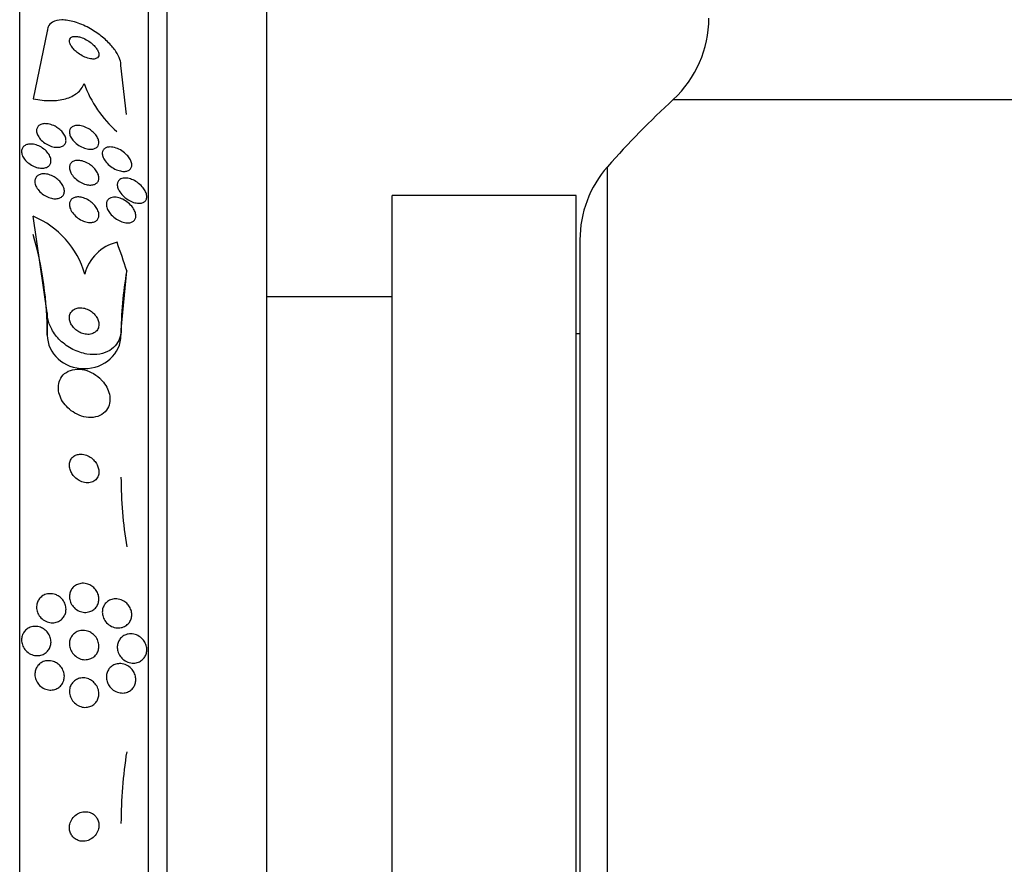
# Model space of a CAD drawing. Units: millimetres. Extents: x 0 to 1459, y 0 to 2744.
# Drawn here: x 190 to 216, y 1524 to 1547 of the extents above; entities that cross this region are included whole.
import ezdxf

# ---------------------------------------------------------------- set-up
doc = ezdxf.new("R2010")
doc.units = ezdxf.units.MM
doc.layers.add('DV4_Défaut', color=7, linetype='Continuous')
doc.layers.add('Défaut', color=7, linetype='Continuous')

# ---------------------------------------------------------------- blocks, each defined once
blk = doc.blocks.new('SE3')
at = {"layer": 'DV4_Défaut', "color": 7, "linetype": 'Continuous'}
for p, q in [((189.626, 1500.464), (189.626, 1552.275)), ((193.126, 1502.394), (193.126, 1550.346)), ((193.626, 1502.724), (193.626, 1550.015)), ((196.334, 1504.87), (196.334, 1547.87)), ((190.376, 1546.583), (189.995, 1544.749)), ((192.53, 1544.325), (192.376, 1545.654)), ((207.37, 1544.733), (241.299, 1544.733)), ((205.584, 1509.834), (205.584, 1542.906)), ((199.734, 1510.62), (199.734, 1542.12)), ((204.734, 1542.12), (199.734, 1542.12)), ((204.734, 1510.62), (204.734, 1542.12)), ((190.376, 1538.933), (189.995, 1541.559)), ((204.834, 1540.921), (204.834, 1511.818)), ((192.53, 1540.077), (192.376, 1538.474)), ((199.734, 1539.37), (196.334, 1539.37)), ((190.376, 1538.933), (190.376, 1538.331)), ((192.376, 1538.474), (192.376, 1538.331)), ((204.834, 1538.37), (204.734, 1538.37))]:
    blk.add_line(p, q, dxfattribs=at)
for centre, radius, start, end in [((205.334, 1546.937), 3, 312.7321, 0), ((194.332, 1546.226), 3.142, 199.7953, 228.8613), ((224.334, 1526.37), 25, 132.7321, 138.5904), ((207.834, 1540.921), 3, 138.5904, 180), ((189.071, 1539.332), 2.411, 15.8164, 67.4717), ((192.543, 1539.696), 1.188, 103.3636, 165.7421), ((204.461, 1534.508), 12.085, 180.1748, 189.1689), ((204.906, 1525.059), 12.53, 170.9969, 179.9427)]:
    blk.add_arc(centre, radius, start, end, dxfattribs=at)
for centre, major_axis, start_param, end_param in [((178.376, 1538.331), (12, 0), 0, 0.25268), ((177.626, 1536.329), (15.463, 0), 0.269604, 0.32732), ((204.376, 1538.331), (12, 0), 2.981024, 3.141593), ((191.376, 1538.331), (1, 0), 3.141593, 6.283185)]:
    blk.add_ellipse(centre, major_axis=major_axis, ratio=0.90983, start_param=start_param, end_param=end_param, dxfattribs=at)
for points, knots in [([(192.376, 1545.654), (192.376, 1545.69), (192.371, 1545.728), (192.361, 1545.767), (192.344, 1545.834), (192.313, 1545.906), (192.272, 1545.978), (192.226, 1546.056), (192.167, 1546.135), (192.1, 1546.21), (192.024, 1546.295), (191.935, 1546.377), (191.841, 1546.452), (191.735, 1546.536), (191.619, 1546.612), (191.501, 1546.676), (191.375, 1546.744), (191.244, 1546.8), (191.118, 1546.837), (190.994, 1546.874), (190.872, 1546.893), (190.766, 1546.892), (190.67, 1546.89), (190.584, 1546.871), (190.518, 1546.834), (190.462, 1546.802), (190.42, 1546.755), (190.397, 1546.699), (190.383, 1546.664), (190.376, 1546.625), (190.376, 1546.583)], [0, 0, 0, 0, 0.051782, 0.051782, 0.051782, 0.139855, 0.139855, 0.139855, 0.235378, 0.235378, 0.235378, 0.343059, 0.343059, 0.343059, 0.464213, 0.464213, 0.464213, 0.594484, 0.594484, 0.594484, 0.723277, 0.723277, 0.723277, 0.839221, 0.839221, 0.839221, 0.939051, 0.939051, 0.939051, 1, 1, 1, 1]), ([(191.172, 1546.444), (191.136, 1546.447), (191.102, 1546.446), (191.073, 1546.438), (191.045, 1546.431), (191.02, 1546.418), (191.004, 1546.4), (190.989, 1546.383), (190.979, 1546.361), (190.977, 1546.337), (190.974, 1546.314), (190.978, 1546.288), (190.987, 1546.26), (190.996, 1546.233), (191.011, 1546.203), (191.03, 1546.174), (191.051, 1546.143), (191.077, 1546.111), (191.106, 1546.081), (191.139, 1546.047), (191.177, 1546.015), (191.217, 1545.986), (191.262, 1545.953), (191.31, 1545.924), (191.358, 1545.9), (191.409, 1545.875), (191.461, 1545.856), (191.51, 1545.843), (191.559, 1545.831), (191.605, 1545.827), (191.645, 1545.83), (191.68, 1545.833), (191.711, 1545.844), (191.734, 1545.861), (191.753, 1545.875), (191.766, 1545.895), (191.772, 1545.919), (191.778, 1545.941), (191.777, 1545.966), (191.771, 1545.992), (191.765, 1546.019), (191.753, 1546.048), (191.737, 1546.076), (191.719, 1546.107), (191.696, 1546.138), (191.67, 1546.168), (191.64, 1546.202), (191.605, 1546.235), (191.568, 1546.265), (191.526, 1546.298), (191.48, 1546.329), (191.434, 1546.354), (191.384, 1546.382), (191.331, 1546.405), (191.281, 1546.421), (191.244, 1546.432), (191.207, 1546.44), (191.172, 1546.444)], [0, 0, 0, 0, 0.050972, 0.050972, 0.050972, 0.102273, 0.102273, 0.102273, 0.149158, 0.149158, 0.149158, 0.19306, 0.19306, 0.19306, 0.237915, 0.237915, 0.237915, 0.286831, 0.286831, 0.286831, 0.34185, 0.34185, 0.34185, 0.403322, 0.403322, 0.403322, 0.468755, 0.468755, 0.468755, 0.532616, 0.532616, 0.532616, 0.589323, 0.589323, 0.589323, 0.637893, 0.637893, 0.637893, 0.681953, 0.681953, 0.681953, 0.725981, 0.725981, 0.725981, 0.77347, 0.77347, 0.77347, 0.826807, 0.826807, 0.826807, 0.886819, 0.886819, 0.886819, 0.951664, 0.951664, 0.951664, 1, 1, 1, 1]), ([(189.995, 1544.749), (190.157, 1544.717), (190.313, 1544.7), (190.608, 1544.699), (190.747, 1544.716), (190.991, 1544.784), (191.099, 1544.837), (191.271, 1544.975), (191.335, 1545.061), (191.376, 1545.162)], [0, 0, 0, 0, 0.25, 0.25, 0.5, 0.5, 0.75, 0.75, 1, 1, 1, 1]), ([(190.688, 1543.936), (190.726, 1543.908), (190.76, 1543.875), (190.789, 1543.841), (190.818, 1543.806), (190.842, 1543.768), (190.858, 1543.731), (190.873, 1543.697), (190.882, 1543.662), (190.883, 1543.63), (190.885, 1543.6), (190.88, 1543.572), (190.869, 1543.547), (190.859, 1543.523), (190.842, 1543.501), (190.821, 1543.484), (190.799, 1543.466), (190.771, 1543.452), (190.741, 1543.444), (190.707, 1543.434), (190.668, 1543.43), (190.628, 1543.432), (190.584, 1543.434), (190.537, 1543.443), (190.49, 1543.458), (190.44, 1543.474), (190.389, 1543.497), (190.341, 1543.526), (190.294, 1543.555), (190.249, 1543.59), (190.211, 1543.628), (190.176, 1543.664), (190.146, 1543.703), (190.124, 1543.743), (190.105, 1543.778), (190.092, 1543.814), (190.086, 1543.849), (190.082, 1543.88), (190.083, 1543.91), (190.091, 1543.937), (190.098, 1543.963), (190.111, 1543.987), (190.129, 1544.006), (190.149, 1544.026), (190.173, 1544.042), (190.201, 1544.053), (190.232, 1544.066), (190.267, 1544.073), (190.305, 1544.074), (190.347, 1544.075), (190.392, 1544.07), (190.437, 1544.059), (190.486, 1544.047), (190.537, 1544.028), (190.585, 1544.003), (190.621, 1543.984), (190.656, 1543.961), (190.688, 1543.936)], [0, 0, 0, 0, 0.052872, 0.052872, 0.052872, 0.106056, 0.106056, 0.106056, 0.154898, 0.154898, 0.154898, 0.200348, 0.200348, 0.200348, 0.246009, 0.246009, 0.246009, 0.294878, 0.294878, 0.294878, 0.348917, 0.348917, 0.348917, 0.408542, 0.408542, 0.408542, 0.4718, 0.4718, 0.4718, 0.53432, 0.53432, 0.53432, 0.591522, 0.591522, 0.591522, 0.642008, 0.642008, 0.642008, 0.688113, 0.688113, 0.688113, 0.733459, 0.733459, 0.733459, 0.781184, 0.781184, 0.781184, 0.83352, 0.83352, 0.83352, 0.891433, 0.891433, 0.891433, 0.953842, 0.953842, 0.953842, 1, 1, 1, 1]), ([(191.622, 1543.842), (191.654, 1543.812), (191.684, 1543.778), (191.708, 1543.744), (191.732, 1543.709), (191.751, 1543.672), (191.763, 1543.637), (191.773, 1543.604), (191.778, 1543.572), (191.776, 1543.543), (191.774, 1543.516), (191.766, 1543.491), (191.753, 1543.469), (191.74, 1543.447), (191.721, 1543.429), (191.698, 1543.415), (191.673, 1543.4), (191.643, 1543.389), (191.611, 1543.384), (191.574, 1543.378), (191.533, 1543.379), (191.491, 1543.385), (191.444, 1543.391), (191.394, 1543.406), (191.345, 1543.426), (191.294, 1543.447), (191.243, 1543.476), (191.196, 1543.51), (191.15, 1543.542), (191.108, 1543.581), (191.073, 1543.623), (191.043, 1543.659), (191.017, 1543.699), (191, 1543.738), (190.986, 1543.772), (190.977, 1543.806), (190.976, 1543.838), (190.975, 1543.867), (190.98, 1543.894), (190.99, 1543.917), (191, 1543.941), (191.017, 1543.961), (191.037, 1543.977), (191.058, 1543.995), (191.085, 1544.008), (191.115, 1544.016), (191.149, 1544.024), (191.187, 1544.027), (191.227, 1544.024), (191.272, 1544.021), (191.319, 1544.011), (191.367, 1543.995), (191.418, 1543.977), (191.469, 1543.952), (191.518, 1543.922), (191.554, 1543.898), (191.59, 1543.871), (191.622, 1543.842)], [0, 0, 0, 0, 0.049902, 0.049902, 0.049902, 0.100111, 0.100111, 0.100111, 0.146308, 0.146308, 0.146308, 0.190108, 0.190108, 0.190108, 0.235424, 0.235424, 0.235424, 0.285262, 0.285262, 0.285262, 0.341436, 0.341436, 0.341436, 0.403801, 0.403801, 0.403801, 0.469187, 0.469187, 0.469187, 0.531833, 0.531833, 0.531833, 0.586995, 0.586995, 0.586995, 0.634757, 0.634757, 0.634757, 0.6789, 0.6789, 0.6789, 0.723548, 0.723548, 0.723548, 0.771884, 0.771884, 0.771884, 0.826051, 0.826051, 0.826051, 0.886621, 0.886621, 0.886621, 0.951503, 0.951503, 0.951503, 1, 1, 1, 1]), ([(189.892, 1543.519), (189.936, 1543.523), (189.985, 1543.518), (190.033, 1543.507), (190.082, 1543.495), (190.131, 1543.477), (190.179, 1543.452), (190.227, 1543.427), (190.274, 1543.395), (190.315, 1543.359), (190.354, 1543.325), (190.389, 1543.285), (190.416, 1543.244), (190.44, 1543.207), (190.458, 1543.167), (190.468, 1543.129), (190.476, 1543.096), (190.478, 1543.062), (190.474, 1543.032), (190.469, 1543.003), (190.458, 1542.976), (190.442, 1542.954), (190.426, 1542.931), (190.404, 1542.912), (190.378, 1542.898), (190.35, 1542.883), (190.317, 1542.873), (190.282, 1542.868), (190.244, 1542.863), (190.201, 1542.864), (190.158, 1542.871), (190.111, 1542.878), (190.062, 1542.893), (190.015, 1542.913), (189.966, 1542.935), (189.917, 1542.963), (189.873, 1542.997), (189.831, 1543.029), (189.791, 1543.067), (189.76, 1543.108), (189.731, 1543.144), (189.708, 1543.184), (189.694, 1543.224), (189.681, 1543.259), (189.675, 1543.294), (189.676, 1543.327), (189.677, 1543.357), (189.685, 1543.386), (189.698, 1543.411), (189.711, 1543.435), (189.73, 1543.457), (189.753, 1543.473), (189.778, 1543.491), (189.808, 1543.504), (189.84, 1543.512), (189.857, 1543.515), (189.874, 1543.518), (189.892, 1543.519)], [0, 0, 0, 0, 0.061503, 0.061503, 0.061503, 0.122911, 0.122911, 0.122911, 0.185674, 0.185674, 0.185674, 0.245457, 0.245457, 0.245457, 0.299146, 0.299146, 0.299146, 0.347304, 0.347304, 0.347304, 0.393049, 0.393049, 0.393049, 0.439745, 0.439745, 0.439745, 0.49, 0.49, 0.49, 0.545334, 0.545334, 0.545334, 0.605597, 0.605597, 0.605597, 0.668319, 0.668319, 0.668319, 0.729176, 0.729176, 0.729176, 0.784491, 0.784491, 0.784491, 0.833911, 0.833911, 0.833911, 0.88005, 0.88005, 0.88005, 0.926238, 0.926238, 0.926238, 0.975246, 0.975246, 0.975246, 1, 1, 1, 1]), ([(192.075, 1543.441), (192.127, 1543.442), (192.186, 1543.431), (192.244, 1543.411), (192.295, 1543.393), (192.347, 1543.368), (192.396, 1543.337), (192.445, 1543.305), (192.493, 1543.266), (192.535, 1543.223), (192.566, 1543.191), (192.593, 1543.155), (192.615, 1543.119), (192.637, 1543.083), (192.653, 1543.045), (192.662, 1543.009), (192.669, 1542.978), (192.67, 1542.947), (192.666, 1542.919), (192.661, 1542.893), (192.651, 1542.87), (192.637, 1542.851), (192.622, 1542.831), (192.601, 1542.814), (192.578, 1542.803), (192.551, 1542.789), (192.52, 1542.782), (192.486, 1542.779), (192.448, 1542.776), (192.405, 1542.779), (192.362, 1542.789), (192.314, 1542.799), (192.263, 1542.817), (192.213, 1542.842), (192.161, 1542.867), (192.109, 1542.901), (192.063, 1542.939), (192.019, 1542.976), (191.978, 1543.018), (191.946, 1543.063), (191.918, 1543.101), (191.896, 1543.142), (191.883, 1543.181), (191.872, 1543.215), (191.867, 1543.248), (191.869, 1543.278), (191.871, 1543.305), (191.878, 1543.331), (191.89, 1543.352), (191.903, 1543.374), (191.921, 1543.392), (191.942, 1543.406), (191.966, 1543.421), (191.994, 1543.431), (192.026, 1543.437), (192.041, 1543.439), (192.058, 1543.441), (192.075, 1543.441)], [0, 0, 0, 0, 0.075717, 0.075717, 0.075717, 0.14133, 0.14133, 0.14133, 0.207957, 0.207957, 0.207957, 0.257714, 0.257714, 0.257714, 0.307835, 0.307835, 0.307835, 0.352386, 0.352386, 0.352386, 0.394772, 0.394772, 0.394772, 0.439313, 0.439313, 0.439313, 0.489192, 0.489192, 0.489192, 0.546347, 0.546347, 0.546347, 0.610501, 0.610501, 0.610501, 0.67775, 0.67775, 0.67775, 0.741138, 0.741138, 0.741138, 0.795397, 0.795397, 0.795397, 0.841438, 0.841438, 0.841438, 0.884045, 0.884045, 0.884045, 0.927768, 0.927768, 0.927768, 0.975959, 0.975959, 0.975959, 1, 1, 1, 1]), ([(191.642, 1542.871), (191.673, 1542.839), (191.701, 1542.804), (191.723, 1542.767), (191.745, 1542.731), (191.761, 1542.692), (191.769, 1542.656), (191.777, 1542.623), (191.778, 1542.59), (191.773, 1542.56), (191.768, 1542.533), (191.757, 1542.508), (191.742, 1542.487), (191.725, 1542.465), (191.704, 1542.448), (191.679, 1542.435), (191.652, 1542.421), (191.62, 1542.412), (191.586, 1542.409), (191.547, 1542.405), (191.505, 1542.407), (191.462, 1542.415), (191.415, 1542.425), (191.365, 1542.441), (191.317, 1542.464), (191.267, 1542.488), (191.216, 1542.519), (191.171, 1542.556), (191.128, 1542.591), (191.088, 1542.632), (191.056, 1542.676), (191.028, 1542.714), (191.005, 1542.756), (190.992, 1542.796), (190.98, 1542.831), (190.975, 1542.867), (190.976, 1542.899), (190.978, 1542.928), (190.986, 1542.955), (190.999, 1542.978), (191.012, 1543.002), (191.031, 1543.021), (191.054, 1543.037), (191.078, 1543.053), (191.107, 1543.064), (191.139, 1543.071), (191.174, 1543.078), (191.214, 1543.078), (191.255, 1543.074), (191.3, 1543.068), (191.348, 1543.056), (191.395, 1543.037), (191.446, 1543.017), (191.497, 1542.989), (191.543, 1542.956), (191.579, 1542.931), (191.612, 1542.902), (191.642, 1542.871)], [0, 0, 0, 0, 0.050445, 0.050445, 0.050445, 0.101206, 0.101206, 0.101206, 0.147784, 0.147784, 0.147784, 0.191704, 0.191704, 0.191704, 0.2369, 0.2369, 0.2369, 0.286425, 0.286425, 0.286425, 0.342162, 0.342162, 0.342162, 0.404116, 0.404116, 0.404116, 0.469342, 0.469342, 0.469342, 0.532232, 0.532232, 0.532232, 0.587901, 0.587901, 0.587901, 0.636097, 0.636097, 0.636097, 0.680429, 0.680429, 0.680429, 0.725019, 0.725019, 0.725019, 0.773096, 0.773096, 0.773096, 0.826856, 0.826856, 0.826856, 0.886989, 0.886989, 0.886989, 0.951609, 0.951609, 0.951609, 1, 1, 1, 1]), ([(190.662, 1542.558), (190.699, 1542.527), (190.732, 1542.491), (190.759, 1542.453), (190.787, 1542.416), (190.808, 1542.375), (190.822, 1542.335), (190.834, 1542.298), (190.84, 1542.261), (190.838, 1542.228), (190.836, 1542.197), (190.827, 1542.167), (190.814, 1542.143), (190.8, 1542.118), (190.78, 1542.097), (190.757, 1542.081), (190.732, 1542.063), (190.703, 1542.051), (190.67, 1542.043), (190.635, 1542.035), (190.595, 1542.034), (190.555, 1542.037), (190.51, 1542.041), (190.463, 1542.053), (190.417, 1542.07), (190.367, 1542.088), (190.318, 1542.114), (190.272, 1542.145), (190.226, 1542.176), (190.183, 1542.214), (190.147, 1542.255), (190.114, 1542.293), (190.086, 1542.336), (190.067, 1542.378), (190.051, 1542.416), (190.04, 1542.455), (190.038, 1542.491), (190.037, 1542.524), (190.041, 1542.555), (190.052, 1542.583), (190.063, 1542.609), (190.079, 1542.633), (190.1, 1542.652), (190.122, 1542.671), (190.149, 1542.686), (190.179, 1542.696), (190.212, 1542.707), (190.249, 1542.713), (190.287, 1542.712), (190.329, 1542.712), (190.375, 1542.704), (190.42, 1542.691), (190.468, 1542.677), (190.518, 1542.655), (190.564, 1542.628), (190.598, 1542.608), (190.632, 1542.584), (190.662, 1542.558)], [0, 0, 0, 0, 0.05447, 0.05447, 0.05447, 0.10927, 0.10927, 0.10927, 0.159323, 0.159323, 0.159323, 0.205245, 0.205245, 0.205245, 0.250645, 0.250645, 0.250645, 0.29869, 0.29869, 0.29869, 0.351566, 0.351566, 0.351566, 0.410066, 0.410066, 0.410066, 0.472786, 0.472786, 0.472786, 0.535795, 0.535795, 0.535795, 0.594312, 0.594312, 0.594312, 0.64611, 0.64611, 0.64611, 0.692886, 0.692886, 0.692886, 0.738166, 0.738166, 0.738166, 0.785227, 0.785227, 0.785227, 0.836492, 0.836492, 0.836492, 0.893232, 0.893232, 0.893232, 0.954858, 0.954858, 0.954858, 1, 1, 1, 1]), ([(192.403, 1542.587), (192.439, 1542.598), (192.482, 1542.601), (192.527, 1542.596), (192.571, 1542.592), (192.618, 1542.58), (192.665, 1542.562), (192.716, 1542.542), (192.768, 1542.515), (192.817, 1542.481), (192.867, 1542.446), (192.914, 1542.404), (192.955, 1542.359), (192.984, 1542.325), (193.011, 1542.288), (193.031, 1542.25), (193.051, 1542.212), (193.066, 1542.173), (193.072, 1542.136), (193.078, 1542.104), (193.077, 1542.073), (193.071, 1542.045), (193.065, 1542.02), (193.053, 1541.997), (193.037, 1541.978), (193.021, 1541.959), (192.999, 1541.943), (192.975, 1541.932), (192.947, 1541.92), (192.915, 1541.914), (192.881, 1541.912), (192.842, 1541.911), (192.8, 1541.916), (192.756, 1541.927), (192.707, 1541.939), (192.656, 1541.959), (192.607, 1541.985), (192.555, 1542.013), (192.504, 1542.049), (192.458, 1542.09), (192.414, 1542.129), (192.374, 1542.175), (192.343, 1542.222), (192.322, 1542.255), (192.304, 1542.291), (192.292, 1542.325), (192.281, 1542.36), (192.275, 1542.394), (192.276, 1542.426), (192.277, 1542.454), (192.284, 1542.481), (192.296, 1542.503), (192.308, 1542.526), (192.325, 1542.545), (192.346, 1542.56), (192.363, 1542.571), (192.382, 1542.58), (192.403, 1542.587)], [0, 0, 0, 0, 0.060873, 0.060873, 0.060873, 0.121411, 0.121411, 0.121411, 0.188197, 0.188197, 0.188197, 0.255953, 0.255953, 0.255953, 0.305945, 0.305945, 0.305945, 0.35634, 0.35634, 0.35634, 0.400674, 0.400674, 0.400674, 0.442432, 0.442432, 0.442432, 0.486211, 0.486211, 0.486211, 0.535395, 0.535395, 0.535395, 0.592162, 0.592162, 0.592162, 0.656518, 0.656518, 0.656518, 0.72468, 0.72468, 0.72468, 0.789277, 0.789277, 0.789277, 0.835008, 0.835008, 0.835008, 0.88097, 0.88097, 0.88097, 0.923364, 0.923364, 0.923364, 0.965867, 0.965867, 0.965867, 1, 1, 1, 1]), ([(191.639, 1541.88), (191.671, 1541.847), (191.7, 1541.809), (191.722, 1541.77), (191.745, 1541.731), (191.761, 1541.69), (191.77, 1541.651), (191.777, 1541.615), (191.778, 1541.58), (191.772, 1541.548), (191.766, 1541.52), (191.755, 1541.493), (191.738, 1541.472), (191.722, 1541.45), (191.7, 1541.432), (191.675, 1541.418), (191.647, 1541.404), (191.616, 1541.395), (191.582, 1541.391), (191.544, 1541.387), (191.503, 1541.389), (191.461, 1541.397), (191.414, 1541.406), (191.365, 1541.422), (191.319, 1541.445), (191.268, 1541.469), (191.219, 1541.5), (191.174, 1541.537), (191.13, 1541.573), (191.089, 1541.616), (191.057, 1541.661), (191.028, 1541.702), (191.005, 1541.746), (190.991, 1541.79), (190.979, 1541.827), (190.974, 1541.865), (190.977, 1541.899), (190.979, 1541.93), (190.988, 1541.958), (191.002, 1541.983), (191.016, 1542.007), (191.035, 1542.027), (191.058, 1542.043), (191.083, 1542.059), (191.112, 1542.071), (191.143, 1542.077), (191.179, 1542.085), (191.217, 1542.086), (191.257, 1542.081), (191.302, 1542.076), (191.349, 1542.064), (191.395, 1542.046), (191.445, 1542.026), (191.495, 1541.998), (191.541, 1541.965), (191.576, 1541.94), (191.609, 1541.912), (191.639, 1541.88)], [0, 0, 0, 0, 0.052649, 0.052649, 0.052649, 0.105664, 0.105664, 0.105664, 0.153617, 0.153617, 0.153617, 0.197737, 0.197737, 0.197737, 0.24218, 0.24218, 0.24218, 0.290298, 0.290298, 0.290298, 0.344333, 0.344333, 0.344333, 0.404893, 0.404893, 0.404893, 0.469855, 0.469855, 0.469855, 0.534049, 0.534049, 0.534049, 0.591865, 0.591865, 0.591865, 0.641685, 0.641685, 0.641685, 0.6865, 0.6865, 0.6865, 0.730584, 0.730584, 0.730584, 0.777442, 0.777442, 0.777442, 0.829576, 0.829576, 0.829576, 0.888166, 0.888166, 0.888166, 0.952093, 0.952093, 0.952093, 1, 1, 1, 1]), ([(192.173, 1542.077), (192.217, 1542.08), (192.265, 1542.074), (192.314, 1542.061), (192.363, 1542.048), (192.413, 1542.028), (192.461, 1542.001), (192.512, 1541.972), (192.563, 1541.936), (192.607, 1541.894), (192.65, 1541.854), (192.688, 1541.808), (192.717, 1541.76), (192.739, 1541.725), (192.755, 1541.689), (192.766, 1541.653), (192.776, 1541.618), (192.781, 1541.582), (192.778, 1541.55), (192.776, 1541.521), (192.767, 1541.494), (192.754, 1541.471), (192.741, 1541.449), (192.722, 1541.43), (192.7, 1541.416), (192.677, 1541.4), (192.648, 1541.39), (192.618, 1541.384), (192.583, 1541.378), (192.544, 1541.378), (192.505, 1541.383), (192.46, 1541.389), (192.412, 1541.403), (192.365, 1541.423), (192.314, 1541.444), (192.262, 1541.474), (192.215, 1541.51), (192.167, 1541.545), (192.121, 1541.588), (192.084, 1541.634), (192.056, 1541.669), (192.032, 1541.707), (192.014, 1541.745), (191.996, 1541.783), (191.984, 1541.823), (191.98, 1541.86), (191.977, 1541.892), (191.98, 1541.924), (191.989, 1541.951), (191.997, 1541.977), (192.011, 1541.999), (192.029, 1542.018), (192.048, 1542.037), (192.072, 1542.051), (192.099, 1542.061), (192.121, 1542.07), (192.146, 1542.075), (192.173, 1542.077)], [0, 0, 0, 0, 0.063618, 0.063618, 0.063618, 0.127003, 0.127003, 0.127003, 0.194521, 0.194521, 0.194521, 0.259439, 0.259439, 0.259439, 0.305979, 0.305979, 0.305979, 0.352774, 0.352774, 0.352774, 0.395652, 0.395652, 0.395652, 0.438312, 0.438312, 0.438312, 0.484623, 0.484623, 0.484623, 0.537338, 0.537338, 0.537338, 0.597693, 0.597693, 0.597693, 0.664046, 0.664046, 0.664046, 0.73085, 0.73085, 0.73085, 0.780811, 0.780811, 0.780811, 0.831139, 0.831139, 0.831139, 0.875847, 0.875847, 0.875847, 0.91822, 0.91822, 0.91822, 0.962503, 0.962503, 0.962503, 1, 1, 1, 1]), ([(191.113, 1539.037), (191.081, 1539.019), (191.051, 1538.995), (191.029, 1538.966), (191.006, 1538.936), (190.99, 1538.9), (190.982, 1538.861), (190.974, 1538.826), (190.974, 1538.786), (190.981, 1538.747), (190.988, 1538.712), (191, 1538.675), (191.017, 1538.64), (191.035, 1538.606), (191.057, 1538.572), (191.083, 1538.542), (191.111, 1538.51), (191.143, 1538.481), (191.177, 1538.456), (191.214, 1538.428), (191.255, 1538.406), (191.296, 1538.389), (191.343, 1538.37), (191.391, 1538.358), (191.437, 1538.354), (191.486, 1538.349), (191.535, 1538.353), (191.58, 1538.366), (191.624, 1538.378), (191.665, 1538.4), (191.697, 1538.431), (191.726, 1538.458), (191.749, 1538.494), (191.763, 1538.534), (191.774, 1538.569), (191.778, 1538.609), (191.775, 1538.649), (191.772, 1538.685), (191.762, 1538.722), (191.747, 1538.758), (191.733, 1538.793), (191.713, 1538.827), (191.689, 1538.858), (191.664, 1538.891), (191.635, 1538.922), (191.603, 1538.948), (191.568, 1538.977), (191.53, 1539.002), (191.49, 1539.022), (191.446, 1539.043), (191.399, 1539.059), (191.354, 1539.067), (191.304, 1539.076), (191.254, 1539.077), (191.209, 1539.069), (191.175, 1539.063), (191.142, 1539.052), (191.113, 1539.037)], [0, 0, 0, 0, 0.053862, 0.053862, 0.053862, 0.108109, 0.108109, 0.108109, 0.156922, 0.156922, 0.156922, 0.20134, 0.20134, 0.20134, 0.2455, 0.2455, 0.2455, 0.292835, 0.292835, 0.292835, 0.345758, 0.345758, 0.345758, 0.405274, 0.405274, 0.405274, 0.469914, 0.469914, 0.469914, 0.534977, 0.534977, 0.534977, 0.594359, 0.594359, 0.594359, 0.64528, 0.64528, 0.64528, 0.690265, 0.690265, 0.690265, 0.733865, 0.733865, 0.733865, 0.77993, 0.77993, 0.77993, 0.83121, 0.83121, 0.83121, 0.889131, 0.889131, 0.889131, 0.95283, 0.95283, 0.95283, 1, 1, 1, 1]), ([(192.376, 1538.474), (192.376, 1538.413), (192.368, 1538.353), (192.354, 1538.297), (192.333, 1538.218), (192.299, 1538.146), (192.254, 1538.085), (192.205, 1538.018), (192.142, 1537.961), (192.071, 1537.918), (191.991, 1537.869), (191.898, 1537.835), (191.8, 1537.818), (191.691, 1537.798), (191.572, 1537.799), (191.452, 1537.818), (191.325, 1537.839), (191.193, 1537.882), (191.068, 1537.945), (190.947, 1538.007), (190.828, 1538.091), (190.726, 1538.19), (190.635, 1538.278), (190.555, 1538.382), (190.496, 1538.492), (190.444, 1538.586), (190.408, 1538.688), (190.39, 1538.786), (190.381, 1538.836), (190.376, 1538.885), (190.376, 1538.933)], [0, 0, 0, 0, 0.063208, 0.063208, 0.063208, 0.151908, 0.151908, 0.151908, 0.248819, 0.248819, 0.248819, 0.358297, 0.358297, 0.358297, 0.481048, 0.481048, 0.481048, 0.611836, 0.611836, 0.611836, 0.739495, 0.739495, 0.739495, 0.853266, 0.853266, 0.853266, 0.951291, 0.951291, 0.951291, 1, 1, 1, 1]), ([(191.8, 1537.16), (191.73, 1537.224), (191.651, 1537.278), (191.57, 1537.318), (191.488, 1537.358), (191.403, 1537.385), (191.319, 1537.398), (191.23, 1537.412), (191.141, 1537.41), (191.06, 1537.391), (190.98, 1537.372), (190.906, 1537.336), (190.845, 1537.286), (190.79, 1537.24), (190.745, 1537.181), (190.716, 1537.112), (190.691, 1537.053), (190.677, 1536.985), (190.676, 1536.915), (190.675, 1536.852), (190.686, 1536.785), (190.705, 1536.72), (190.725, 1536.655), (190.755, 1536.592), (190.791, 1536.533), (190.831, 1536.47), (190.879, 1536.411), (190.931, 1536.36), (190.99, 1536.302), (191.056, 1536.253), (191.125, 1536.213), (191.202, 1536.169), (191.284, 1536.136), (191.365, 1536.116), (191.452, 1536.095), (191.542, 1536.089), (191.625, 1536.098), (191.709, 1536.108), (191.789, 1536.135), (191.857, 1536.177), (191.919, 1536.217), (191.974, 1536.271), (192.011, 1536.337), (192.044, 1536.394), (192.066, 1536.461), (192.073, 1536.532), (192.08, 1536.594), (192.075, 1536.662), (192.06, 1536.728), (192.046, 1536.792), (192.021, 1536.856), (191.989, 1536.917), (191.956, 1536.98), (191.913, 1537.041), (191.865, 1537.094), (191.844, 1537.117), (191.823, 1537.139), (191.8, 1537.16)], [0, 0, 0, 0, 0.061535, 0.061535, 0.061535, 0.122852, 0.122852, 0.122852, 0.187918, 0.187918, 0.187918, 0.251596, 0.251596, 0.251596, 0.308604, 0.308604, 0.308604, 0.357892, 0.357892, 0.357892, 0.402642, 0.402642, 0.402642, 0.446999, 0.446999, 0.446999, 0.494318, 0.494318, 0.494318, 0.546975, 0.546975, 0.546975, 0.606001, 0.606001, 0.606001, 0.670098, 0.670098, 0.670098, 0.734856, 0.734856, 0.734856, 0.79434, 0.79434, 0.79434, 0.845586, 0.845586, 0.845586, 0.890841, 0.890841, 0.890841, 0.934561, 0.934561, 0.934561, 0.980603, 0.980603, 0.980603, 1, 1, 1, 1]), ([(191.144, 1535.071), (191.111, 1535.056), (191.08, 1535.035), (191.054, 1535.008), (191.029, 1534.981), (191.008, 1534.948), (190.995, 1534.911), (190.982, 1534.877), (190.976, 1534.839), (190.976, 1534.8), (190.976, 1534.763), (190.982, 1534.724), (190.993, 1534.687), (191.005, 1534.649), (191.022, 1534.611), (191.043, 1534.576), (191.066, 1534.538), (191.095, 1534.502), (191.127, 1534.471), (191.162, 1534.436), (191.202, 1534.406), (191.244, 1534.383), (191.29, 1534.357), (191.34, 1534.338), (191.389, 1534.328), (191.44, 1534.318), (191.493, 1534.317), (191.541, 1534.327), (191.587, 1534.336), (191.631, 1534.355), (191.668, 1534.384), (191.7, 1534.409), (191.727, 1534.441), (191.745, 1534.48), (191.762, 1534.513), (191.772, 1534.55), (191.775, 1534.59), (191.778, 1534.626), (191.775, 1534.664), (191.767, 1534.702), (191.758, 1534.74), (191.744, 1534.778), (191.726, 1534.814), (191.706, 1534.852), (191.68, 1534.889), (191.651, 1534.921), (191.619, 1534.958), (191.582, 1534.99), (191.543, 1535.016), (191.499, 1535.045), (191.451, 1535.067), (191.403, 1535.081), (191.352, 1535.096), (191.299, 1535.102), (191.25, 1535.098), (191.213, 1535.095), (191.177, 1535.086), (191.144, 1535.071)], [0, 0, 0, 0, 0.049345, 0.049345, 0.049345, 0.098979, 0.098979, 0.098979, 0.144868, 0.144868, 0.144868, 0.188665, 0.188665, 0.188665, 0.23414, 0.23414, 0.23414, 0.284197, 0.284197, 0.284197, 0.340603, 0.340603, 0.340603, 0.403216, 0.403216, 0.403216, 0.468852, 0.468852, 0.468852, 0.531598, 0.531598, 0.531598, 0.586504, 0.586504, 0.586504, 0.633762, 0.633762, 0.633762, 0.677474, 0.677474, 0.677474, 0.721971, 0.721971, 0.721971, 0.770518, 0.770518, 0.770518, 0.825241, 0.825241, 0.825241, 0.886518, 0.886518, 0.886518, 0.951826, 0.951826, 0.951826, 1, 1, 1, 1]), ([(191.582, 1531.519), (191.618, 1531.494), (191.653, 1531.463), (191.681, 1531.428), (191.71, 1531.392), (191.734, 1531.35), (191.751, 1531.306), (191.766, 1531.266), (191.774, 1531.223), (191.776, 1531.181), (191.777, 1531.142), (191.773, 1531.103), (191.763, 1531.067), (191.753, 1531.031), (191.737, 1530.996), (191.717, 1530.966), (191.696, 1530.933), (191.669, 1530.905), (191.64, 1530.882), (191.606, 1530.856), (191.569, 1530.836), (191.529, 1530.823), (191.485, 1530.808), (191.437, 1530.802), (191.389, 1530.804), (191.339, 1530.806), (191.287, 1530.818), (191.238, 1530.84), (191.19, 1530.861), (191.144, 1530.892), (191.104, 1530.931), (191.069, 1530.966), (191.038, 1531.008), (191.016, 1531.054), (190.997, 1531.094), (190.984, 1531.138), (190.979, 1531.182), (190.974, 1531.221), (190.975, 1531.262), (190.983, 1531.299), (190.99, 1531.337), (191.003, 1531.372), (191.02, 1531.404), (191.038, 1531.438), (191.062, 1531.469), (191.089, 1531.494), (191.119, 1531.522), (191.154, 1531.545), (191.191, 1531.561), (191.233, 1531.579), (191.278, 1531.589), (191.324, 1531.592), (191.374, 1531.594), (191.425, 1531.587), (191.474, 1531.571), (191.511, 1531.559), (191.548, 1531.541), (191.582, 1531.519)], [0, 0, 0, 0, 0.05238, 0.05238, 0.05238, 0.105121, 0.105121, 0.105121, 0.152897, 0.152897, 0.152897, 0.196972, 0.196972, 0.196972, 0.241485, 0.241485, 0.241485, 0.289753, 0.289753, 0.289753, 0.343981, 0.343981, 0.343981, 0.404714, 0.404714, 0.404714, 0.469735, 0.469735, 0.469735, 0.533807, 0.533807, 0.533807, 0.591384, 0.591384, 0.591384, 0.641002, 0.641002, 0.641002, 0.68574, 0.68574, 0.68574, 0.729864, 0.729864, 0.729864, 0.77685, 0.77685, 0.77685, 0.829166, 0.829166, 0.829166, 0.887941, 0.887941, 0.887941, 0.951971, 0.951971, 0.951971, 1, 1, 1, 1]), ([(190.697, 1531.233), (190.734, 1531.208), (190.767, 1531.177), (190.795, 1531.14), (190.823, 1531.104), (190.846, 1531.062), (190.861, 1531.018), (190.875, 1530.978), (190.883, 1530.934), (190.884, 1530.892), (190.884, 1530.852), (190.878, 1530.813), (190.867, 1530.776), (190.856, 1530.739), (190.838, 1530.705), (190.817, 1530.674), (190.794, 1530.642), (190.766, 1530.614), (190.735, 1530.591), (190.7, 1530.566), (190.661, 1530.548), (190.62, 1530.536), (190.575, 1530.523), (190.527, 1530.519), (190.48, 1530.522), (190.43, 1530.526), (190.379, 1530.54), (190.332, 1530.562), (190.286, 1530.584), (190.242, 1530.616), (190.204, 1530.654), (190.17, 1530.689), (190.141, 1530.731), (190.12, 1530.777), (190.102, 1530.817), (190.09, 1530.861), (190.086, 1530.905), (190.081, 1530.945), (190.084, 1530.986), (190.092, 1531.024), (190.1, 1531.062), (190.114, 1531.099), (190.133, 1531.131), (190.153, 1531.165), (190.178, 1531.195), (190.207, 1531.22), (190.238, 1531.248), (190.275, 1531.269), (190.313, 1531.284), (190.355, 1531.301), (190.401, 1531.31), (190.447, 1531.311), (190.496, 1531.312), (190.546, 1531.303), (190.594, 1531.286), (190.63, 1531.274), (190.665, 1531.256), (190.697, 1531.233)], [0, 0, 0, 0, 0.052395, 0.052395, 0.052395, 0.105093, 0.105093, 0.105093, 0.153602, 0.153602, 0.153602, 0.19896, 0.19896, 0.19896, 0.244746, 0.244746, 0.244746, 0.2939, 0.2939, 0.2939, 0.348305, 0.348305, 0.348305, 0.40825, 0.40825, 0.40825, 0.471612, 0.471612, 0.471612, 0.533912, 0.533912, 0.533912, 0.59068, 0.59068, 0.59068, 0.64079, 0.64079, 0.64079, 0.686739, 0.686739, 0.686739, 0.732152, 0.732152, 0.732152, 0.780116, 0.780116, 0.780116, 0.832798, 0.832798, 0.832798, 0.891058, 0.891058, 0.891058, 0.953655, 0.953655, 0.953655, 1, 1, 1, 1]), ([(192.554, 1531.028), (192.582, 1530.997), (192.606, 1530.962), (192.625, 1530.924), (192.644, 1530.886), (192.658, 1530.843), (192.664, 1530.801), (192.67, 1530.762), (192.67, 1530.722), (192.664, 1530.684), (192.658, 1530.647), (192.647, 1530.612), (192.632, 1530.58), (192.615, 1530.546), (192.594, 1530.516), (192.569, 1530.49), (192.541, 1530.461), (192.508, 1530.438), (192.473, 1530.42), (192.434, 1530.4), (192.39, 1530.388), (192.346, 1530.383), (192.296, 1530.378), (192.245, 1530.382), (192.195, 1530.395), (192.143, 1530.409), (192.092, 1530.433), (192.047, 1530.467), (192.004, 1530.499), (191.966, 1530.539), (191.936, 1530.586), (191.91, 1530.626), (191.89, 1530.671), (191.879, 1530.718), (191.87, 1530.758), (191.867, 1530.8), (191.87, 1530.84), (191.873, 1530.877), (191.881, 1530.914), (191.895, 1530.948), (191.908, 1530.982), (191.928, 1531.014), (191.95, 1531.041), (191.975, 1531.072), (192.005, 1531.097), (192.037, 1531.117), (192.074, 1531.14), (192.115, 1531.155), (192.157, 1531.164), (192.205, 1531.173), (192.255, 1531.174), (192.303, 1531.165), (192.355, 1531.156), (192.408, 1531.137), (192.455, 1531.108), (192.491, 1531.087), (192.524, 1531.06), (192.554, 1531.028)], [0, 0, 0, 0, 0.047315, 0.047315, 0.047315, 0.094922, 0.094922, 0.094922, 0.138931, 0.138931, 0.138931, 0.181421, 0.181421, 0.181421, 0.226496, 0.226496, 0.226496, 0.277213, 0.277213, 0.277213, 0.335325, 0.335325, 0.335325, 0.400197, 0.400197, 0.400197, 0.467467, 0.467467, 0.467467, 0.530048, 0.530048, 0.530048, 0.583256, 0.583256, 0.583256, 0.62869, 0.62869, 0.62869, 0.671272, 0.671272, 0.671272, 0.715418, 0.715418, 0.715418, 0.764358, 0.764358, 0.764358, 0.82022, 0.82022, 0.82022, 0.883244, 0.883244, 0.883244, 0.950338, 0.950338, 0.950338, 1, 1, 1, 1]), ([(190.292, 1530.344), (190.328, 1530.319), (190.362, 1530.286), (190.39, 1530.249), (190.418, 1530.212), (190.441, 1530.169), (190.456, 1530.124), (190.469, 1530.082), (190.476, 1530.038), (190.476, 1529.995), (190.476, 1529.955), (190.469, 1529.914), (190.457, 1529.877), (190.444, 1529.84), (190.426, 1529.806), (190.403, 1529.775), (190.379, 1529.743), (190.35, 1529.716), (190.318, 1529.694), (190.283, 1529.67), (190.244, 1529.652), (190.203, 1529.642), (190.159, 1529.63), (190.111, 1529.626), (190.065, 1529.631), (190.016, 1529.636), (189.966, 1529.65), (189.92, 1529.672), (189.874, 1529.695), (189.83, 1529.726), (189.794, 1529.765), (189.76, 1529.8), (189.731, 1529.843), (189.711, 1529.889), (189.693, 1529.931), (189.681, 1529.976), (189.677, 1530.021), (189.674, 1530.062), (189.677, 1530.103), (189.687, 1530.142), (189.696, 1530.18), (189.711, 1530.217), (189.731, 1530.249), (189.751, 1530.283), (189.778, 1530.313), (189.807, 1530.337), (189.839, 1530.364), (189.876, 1530.385), (189.914, 1530.399), (189.956, 1530.415), (190.002, 1530.422), (190.047, 1530.423), (190.095, 1530.423), (190.145, 1530.414), (190.192, 1530.397), (190.227, 1530.384), (190.261, 1530.366), (190.292, 1530.344)], [0, 0, 0, 0, 0.053589, 0.053589, 0.053589, 0.107473, 0.107473, 0.107473, 0.157162, 0.157162, 0.157162, 0.203358, 0.203358, 0.203358, 0.249424, 0.249424, 0.249424, 0.298268, 0.298268, 0.298268, 0.351824, 0.351824, 0.351824, 0.410601, 0.410601, 0.410601, 0.472954, 0.472954, 0.472954, 0.535007, 0.535007, 0.535007, 0.592488, 0.592488, 0.592488, 0.643765, 0.643765, 0.643765, 0.690676, 0.690676, 0.690676, 0.736529, 0.736529, 0.736529, 0.78435, 0.78435, 0.78435, 0.836332, 0.836332, 0.836332, 0.893487, 0.893487, 0.893487, 0.954962, 0.954962, 0.954962, 1, 1, 1, 1]), ([(191.603, 1530.224), (191.638, 1530.197), (191.671, 1530.164), (191.698, 1530.126), (191.725, 1530.088), (191.746, 1530.044), (191.76, 1529.998), (191.772, 1529.957), (191.777, 1529.913), (191.776, 1529.87), (191.774, 1529.831), (191.767, 1529.793), (191.754, 1529.757), (191.741, 1529.721), (191.723, 1529.688), (191.701, 1529.659), (191.677, 1529.628), (191.648, 1529.602), (191.617, 1529.581), (191.582, 1529.557), (191.543, 1529.54), (191.502, 1529.53), (191.457, 1529.519), (191.409, 1529.516), (191.362, 1529.521), (191.311, 1529.527), (191.26, 1529.542), (191.213, 1529.567), (191.167, 1529.591), (191.122, 1529.625), (191.085, 1529.666), (191.052, 1529.704), (191.024, 1529.749), (191.005, 1529.796), (190.989, 1529.838), (190.979, 1529.883), (190.977, 1529.928), (190.975, 1529.968), (190.979, 1530.008), (190.989, 1530.046), (190.999, 1530.082), (191.014, 1530.117), (191.034, 1530.148), (191.055, 1530.18), (191.081, 1530.209), (191.11, 1530.232), (191.142, 1530.258), (191.179, 1530.278), (191.217, 1530.292), (191.26, 1530.307), (191.306, 1530.314), (191.351, 1530.313), (191.401, 1530.312), (191.452, 1530.302), (191.5, 1530.283), (191.536, 1530.268), (191.571, 1530.249), (191.603, 1530.224)], [0, 0, 0, 0, 0.053046, 0.053046, 0.053046, 0.106461, 0.106461, 0.106461, 0.154737, 0.154737, 0.154737, 0.199025, 0.199025, 0.199025, 0.243467, 0.243467, 0.243467, 0.291434, 0.291434, 0.291434, 0.3452, 0.3452, 0.3452, 0.405446, 0.405446, 0.405446, 0.47019, 0.47019, 0.47019, 0.534415, 0.534415, 0.534415, 0.592517, 0.592517, 0.592517, 0.642676, 0.642676, 0.642676, 0.687702, 0.687702, 0.687702, 0.731828, 0.731828, 0.731828, 0.778577, 0.778577, 0.778577, 0.830473, 0.830473, 0.830473, 0.888751, 0.888751, 0.888751, 0.952413, 0.952413, 0.952413, 1, 1, 1, 1]), ([(192.964, 1530.071), (192.992, 1530.04), (193.017, 1530.004), (193.035, 1529.965), (193.054, 1529.925), (193.067, 1529.882), (193.073, 1529.838), (193.078, 1529.799), (193.077, 1529.758), (193.07, 1529.72), (193.064, 1529.683), (193.052, 1529.648), (193.036, 1529.617), (193.019, 1529.584), (192.997, 1529.555), (192.972, 1529.53), (192.944, 1529.502), (192.912, 1529.479), (192.878, 1529.462), (192.838, 1529.443), (192.795, 1529.431), (192.752, 1529.427), (192.703, 1529.422), (192.652, 1529.426), (192.602, 1529.439), (192.55, 1529.454), (192.499, 1529.478), (192.453, 1529.513), (192.417, 1529.54), (192.383, 1529.574), (192.356, 1529.613), (192.328, 1529.652), (192.305, 1529.698), (192.292, 1529.746), (192.28, 1529.787), (192.275, 1529.83), (192.276, 1529.873), (192.278, 1529.911), (192.285, 1529.948), (192.297, 1529.983), (192.31, 1530.018), (192.327, 1530.05), (192.348, 1530.078), (192.371, 1530.108), (192.399, 1530.134), (192.429, 1530.155), (192.463, 1530.179), (192.502, 1530.196), (192.541, 1530.207), (192.586, 1530.219), (192.634, 1530.222), (192.681, 1530.217), (192.733, 1530.212), (192.786, 1530.197), (192.834, 1530.172), (192.881, 1530.147), (192.927, 1530.113), (192.964, 1530.071)], [0, 0, 0, 0, 0.048094, 0.048094, 0.048094, 0.096531, 0.096531, 0.096531, 0.140633, 0.140633, 0.140633, 0.182429, 0.182429, 0.182429, 0.226375, 0.226375, 0.226375, 0.275821, 0.275821, 0.275821, 0.332898, 0.332898, 0.332898, 0.397518, 0.397518, 0.397518, 0.465754, 0.465754, 0.465754, 0.519884, 0.519884, 0.519884, 0.574509, 0.574509, 0.574509, 0.621603, 0.621603, 0.621603, 0.664009, 0.664009, 0.664009, 0.706641, 0.706641, 0.706641, 0.753248, 0.753248, 0.753248, 0.806499, 0.806499, 0.806499, 0.867566, 0.867566, 0.867566, 0.934667, 0.934667, 0.934667, 1, 1, 1, 1]), ([(190.672, 1529.399), (190.708, 1529.371), (190.74, 1529.336), (190.766, 1529.297), (190.792, 1529.258), (190.812, 1529.214), (190.825, 1529.167), (190.836, 1529.125), (190.84, 1529.08), (190.837, 1529.037), (190.834, 1528.997), (190.825, 1528.957), (190.81, 1528.921), (190.796, 1528.885), (190.776, 1528.852), (190.752, 1528.823), (190.726, 1528.793), (190.696, 1528.767), (190.663, 1528.748), (190.627, 1528.726), (190.586, 1528.71), (190.545, 1528.702), (190.5, 1528.692), (190.452, 1528.691), (190.406, 1528.698), (190.357, 1528.706), (190.307, 1528.723), (190.262, 1528.748), (190.217, 1528.773), (190.175, 1528.808), (190.14, 1528.849), (190.108, 1528.887), (190.081, 1528.932), (190.064, 1528.979), (190.048, 1529.022), (190.039, 1529.068), (190.038, 1529.113), (190.037, 1529.154), (190.043, 1529.195), (190.055, 1529.234), (190.066, 1529.271), (190.083, 1529.306), (190.105, 1529.337), (190.128, 1529.369), (190.155, 1529.397), (190.186, 1529.42), (190.219, 1529.444), (190.257, 1529.463), (190.296, 1529.475), (190.339, 1529.488), (190.385, 1529.494), (190.43, 1529.491), (190.479, 1529.489), (190.528, 1529.477), (190.575, 1529.457), (190.609, 1529.442), (190.642, 1529.423), (190.672, 1529.399)], [0, 0, 0, 0, 0.053907, 0.053907, 0.053907, 0.108138, 0.108138, 0.108138, 0.157766, 0.157766, 0.157766, 0.203526, 0.203526, 0.203526, 0.249023, 0.249023, 0.249023, 0.297359, 0.297359, 0.297359, 0.350639, 0.350639, 0.350639, 0.409524, 0.409524, 0.409524, 0.472425, 0.472425, 0.472425, 0.535261, 0.535261, 0.535261, 0.593316, 0.593316, 0.593316, 0.644656, 0.644656, 0.644656, 0.6912, 0.6912, 0.6912, 0.736509, 0.736509, 0.736509, 0.783806, 0.783806, 0.783806, 0.835444, 0.835444, 0.835444, 0.892586, 0.892586, 0.892586, 0.954477, 0.954477, 0.954477, 1, 1, 1, 1]), ([(192.654, 1529.277), (192.685, 1529.246), (192.711, 1529.209), (192.732, 1529.169), (192.752, 1529.129), (192.767, 1529.084), (192.774, 1529.038), (192.78, 1528.997), (192.78, 1528.955), (192.774, 1528.915), (192.768, 1528.878), (192.756, 1528.842), (192.74, 1528.81), (192.723, 1528.777), (192.701, 1528.747), (192.677, 1528.721), (192.649, 1528.693), (192.618, 1528.671), (192.584, 1528.654), (192.546, 1528.634), (192.504, 1528.621), (192.462, 1528.616), (192.414, 1528.61), (192.364, 1528.613), (192.316, 1528.625), (192.265, 1528.637), (192.214, 1528.66), (192.168, 1528.692), (192.124, 1528.723), (192.083, 1528.764), (192.051, 1528.812), (192.028, 1528.847), (192.009, 1528.886), (191.997, 1528.927), (191.984, 1528.968), (191.978, 1529.012), (191.979, 1529.055), (191.98, 1529.094), (191.987, 1529.133), (191.999, 1529.169), (192.011, 1529.204), (192.028, 1529.237), (192.049, 1529.266), (192.071, 1529.296), (192.098, 1529.323), (192.128, 1529.344), (192.161, 1529.368), (192.199, 1529.386), (192.237, 1529.397), (192.281, 1529.41), (192.327, 1529.414), (192.373, 1529.411), (192.424, 1529.407), (192.475, 1529.394), (192.523, 1529.371), (192.571, 1529.349), (192.616, 1529.317), (192.654, 1529.277)], [0, 0, 0, 0, 0.05059, 0.05059, 0.05059, 0.10157, 0.10157, 0.10157, 0.147369, 0.147369, 0.147369, 0.18973, 0.18973, 0.18973, 0.233247, 0.233247, 0.233247, 0.281437, 0.281437, 0.281437, 0.336657, 0.336657, 0.336657, 0.399385, 0.399385, 0.399385, 0.466726, 0.466726, 0.466726, 0.532106, 0.532106, 0.532106, 0.579549, 0.579549, 0.579549, 0.627272, 0.627272, 0.627272, 0.670687, 0.670687, 0.670687, 0.713308, 0.713308, 0.713308, 0.759005, 0.759005, 0.759005, 0.810614, 0.810614, 0.810614, 0.869666, 0.869666, 0.869666, 0.935199, 0.935199, 0.935199, 1, 1, 1, 1]), ([(191.599, 1528.938), (191.636, 1528.91), (191.67, 1528.876), (191.697, 1528.837), (191.725, 1528.797), (191.747, 1528.751), (191.761, 1528.704), (191.773, 1528.661), (191.778, 1528.615), (191.775, 1528.571), (191.773, 1528.531), (191.765, 1528.492), (191.751, 1528.456), (191.737, 1528.42), (191.718, 1528.388), (191.696, 1528.359), (191.671, 1528.329), (191.643, 1528.303), (191.611, 1528.283), (191.576, 1528.26), (191.538, 1528.244), (191.498, 1528.235), (191.453, 1528.224), (191.406, 1528.221), (191.361, 1528.227), (191.31, 1528.233), (191.26, 1528.248), (191.214, 1528.272), (191.167, 1528.297), (191.123, 1528.331), (191.086, 1528.372), (191.052, 1528.411), (191.023, 1528.457), (191.004, 1528.506), (190.988, 1528.549), (190.978, 1528.596), (190.976, 1528.643), (190.975, 1528.684), (190.98, 1528.725), (190.991, 1528.763), (191.002, 1528.8), (191.018, 1528.835), (191.039, 1528.865), (191.061, 1528.897), (191.087, 1528.925), (191.116, 1528.948), (191.148, 1528.973), (191.184, 1528.992), (191.222, 1529.004), (191.264, 1529.019), (191.309, 1529.025), (191.354, 1529.024), (191.403, 1529.023), (191.453, 1529.013), (191.5, 1528.994), (191.534, 1528.98), (191.568, 1528.961), (191.599, 1528.938)], [0, 0, 0, 0, 0.055394, 0.055394, 0.055394, 0.111196, 0.111196, 0.111196, 0.161104, 0.161104, 0.161104, 0.205894, 0.205894, 0.205894, 0.249852, 0.249852, 0.249852, 0.296636, 0.296636, 0.296636, 0.348825, 0.348825, 0.348825, 0.407593, 0.407593, 0.407593, 0.471704, 0.471704, 0.471704, 0.536748, 0.536748, 0.536748, 0.596785, 0.596785, 0.596785, 0.648727, 0.648727, 0.648727, 0.694524, 0.694524, 0.694524, 0.738409, 0.738409, 0.738409, 0.784172, 0.784172, 0.784172, 0.834604, 0.834604, 0.834604, 0.891336, 0.891336, 0.891336, 0.954028, 0.954028, 0.954028, 1, 1, 1, 1]), ([(191.678, 1525.276), (191.647, 1525.309), (191.61, 1525.336), (191.571, 1525.354), (191.532, 1525.373), (191.49, 1525.385), (191.448, 1525.389), (191.401, 1525.394), (191.353, 1525.39), (191.307, 1525.378), (191.257, 1525.366), (191.208, 1525.343), (191.164, 1525.312), (191.12, 1525.282), (191.081, 1525.241), (191.05, 1525.195), (191.021, 1525.153), (191, 1525.104), (190.987, 1525.053), (190.977, 1525.01), (190.974, 1524.963), (190.978, 1524.919), (190.982, 1524.879), (190.992, 1524.839), (191.008, 1524.804), (191.023, 1524.769), (191.044, 1524.737), (191.068, 1524.709), (191.093, 1524.68), (191.123, 1524.656), (191.156, 1524.637), (191.191, 1524.616), (191.231, 1524.602), (191.27, 1524.594), (191.315, 1524.585), (191.362, 1524.585), (191.407, 1524.592), (191.457, 1524.6), (191.507, 1524.617), (191.552, 1524.643), (191.598, 1524.669), (191.641, 1524.705), (191.677, 1524.748), (191.71, 1524.788), (191.737, 1524.836), (191.754, 1524.887), (191.769, 1524.931), (191.777, 1524.979), (191.776, 1525.026), (191.775, 1525.067), (191.768, 1525.109), (191.755, 1525.146), (191.743, 1525.182), (191.725, 1525.216), (191.703, 1525.246), (191.695, 1525.256), (191.687, 1525.267), (191.678, 1525.276)], [0, 0, 0, 0, 0.054625, 0.054625, 0.054625, 0.108914, 0.108914, 0.108914, 0.169023, 0.169023, 0.169023, 0.234006, 0.234006, 0.234006, 0.298752, 0.298752, 0.298752, 0.357369, 0.357369, 0.357369, 0.407739, 0.407739, 0.407739, 0.452659, 0.452659, 0.452659, 0.4965, 0.4965, 0.4965, 0.542903, 0.542903, 0.542903, 0.594491, 0.594491, 0.594491, 0.652619, 0.652619, 0.652619, 0.716414, 0.716414, 0.716414, 0.781804, 0.781804, 0.781804, 0.842643, 0.842643, 0.842643, 0.895132, 0.895132, 0.895132, 0.940886, 0.940886, 0.940886, 0.984357, 0.984357, 0.984357, 1, 1, 1, 1])]:
    blk.add_open_spline(points, degree=3, knots=knots, dxfattribs=at)

msp = doc.modelspace()

# ---------------------------------------------------------------- block references
at = {"layer": 'Défaut'}
msp.add_blockref('SE3', (0, 0), dxfattribs=at)

doc.saveas('drawing.dxf')
